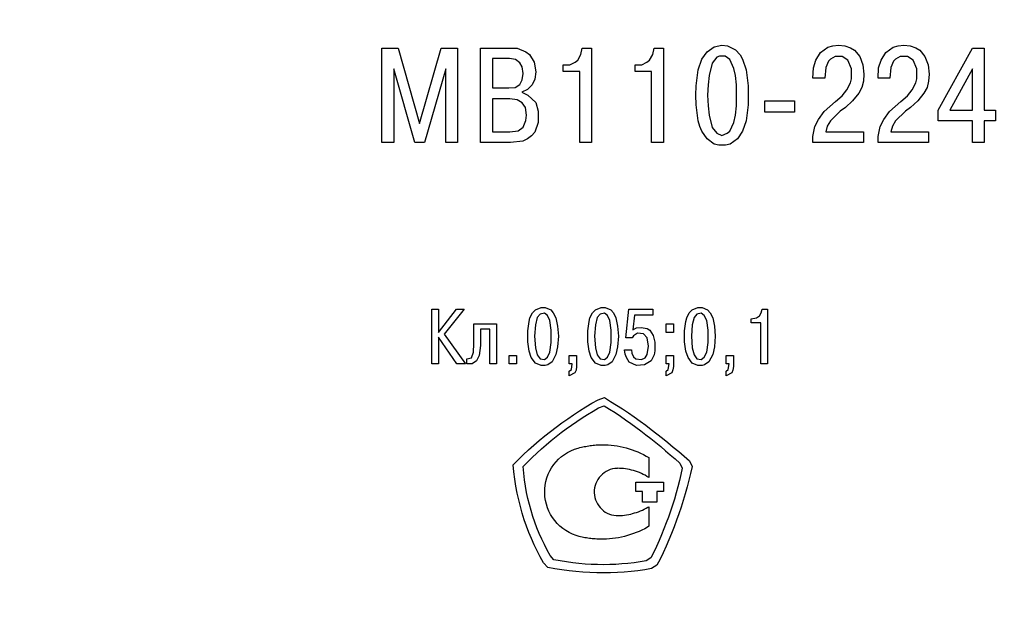
# Model space of a CAD drawing. Units: millimetres. Extents: x 2171 to 3046, y 1134 to 1431.
# Drawn here: x 2263 to 2293, y 1292 to 1311 of the extents above; entities that cross this region are included whole.
import ezdxf

# ---------------------------------------------------------------- set-up
doc = ezdxf.new("R2010")
doc.units = ezdxf.units.MM
doc.linetypes.add('ACAD_ISO12W100', pattern=[21, 12, -3, 0, -3, 0, -3])
doc.layers.add('Layer 1', color=7, linetype='Continuous')
doc.layers.add('size', color=7, linetype='Continuous', lineweight=20)
doc.styles.add('GOST', font='GOST.shx', dxfattribs={"width": 0.8, "oblique": 15})
doc.dimstyles.new('GOST', dxfattribs={"dimscale": 0, "dimtxt": 3.5, "dimasz": 4, "dimexe": 1.25, "dimexo": 0, "dimtad": 1, "dimdec": 1, "dimrnd": 0.5, "dimtxsty": 'GOST', "dimcen": 5, "dimclrd": 256, "dimclre": 256, "dimclrt": 256, "dimadec": 1, "dimazin": 2, "dimtfac": 1, "dimtdec": 4, "dimtmove": 0, "dimatfit": 3, "dimfxl": 1, "dimtolj": 1, "dimtzin": 0, "dimlwd": -1, "dimlwe": -1, "dimarcsym": 0})

# ---------------------------------------------------------------- blocks, each defined once
blk = doc.blocks.new('*D115')
at = {"layer": 'Defpoints', "color": 0}
for p in [(2237.112, 1369.326), (2218.973, 1255.326), (2367.112, 1255.326)]:
    blk.add_point(p, dxfattribs=at)
at = {"layer": 'size', "ltscale": 5}
for p, q in [((2237.112, 1369.326), (2217.723, 1369.326)), ((2218.973, 1365.326), (2218.973, 1259.326)), ((2367.112, 1255.326), (2217.723, 1255.326))]:
    blk.add_line(p, q, dxfattribs=at)
at = {"layer": 'size'}
for points in [[(2219.64, 1365.326), (2218.307, 1365.326), (2218.973, 1369.326)], [(2218.307, 1259.326), (2219.64, 1259.326), (2218.973, 1255.326)]]:
    blk.add_solid(points, dxfattribs=at)
at = {"layer": 'size', "linetype": 'ByBlock', "insert": (2216.598, 1312.326), "char_height": 3.5, "attachment_point": 5, "rotation": 90, "style": 'GOST'}
blk.add_mtext('\\A1;114', dxfattribs=at)

msp = doc.modelspace()

# ---------------------------------------------------------------- linework, layer by layer
at = {"layer": 'Layer 1', "color": 7}
for points in [[(2274.987, 1307.2), (2274.325, 1309.51), (2274.325, 1307.2), (2273.953, 1307.2), (2273.953, 1310.156), (2274.47, 1310.156), (2275.133, 1307.797), (2275.811, 1310.156), (2276.328, 1310.156), (2276.328, 1307.2), (2275.957, 1307.2), (2275.957, 1309.51), (2275.294, 1307.2), (2274.987, 1307.2)], [(2277.045, 1310.156), (2278.192, 1310.156), (2278.467, 1310.043), (2278.58, 1309.962), (2278.726, 1309.72), (2278.774, 1309.413), (2278.742, 1309.187), (2278.661, 1309.009), (2278.516, 1308.864), (2278.338, 1308.783), (2278.532, 1308.686), (2278.774, 1308.46), (2278.855, 1308.185), (2278.855, 1307.83), (2278.742, 1307.523), (2278.645, 1307.41), (2278.516, 1307.313), (2278.37, 1307.248), (2277.982, 1307.2), (2277.045, 1307.2), (2277.045, 1310.156)], [(2279.636, 1309.429), (2279.636, 1309.639), (2279.846, 1309.639), (2280.008, 1309.72), (2280.089, 1309.785), (2280.186, 1309.962), (2280.234, 1310.156), (2280.525, 1310.156), (2280.525, 1307.2), (2280.153, 1307.2), (2280.153, 1309.429), (2279.636, 1309.429)], [(2281.888, 1309.429), (2281.888, 1309.639), (2282.098, 1309.639), (2282.26, 1309.72), (2282.341, 1309.785), (2282.438, 1309.962), (2282.486, 1310.156), (2282.777, 1310.156), (2282.777, 1307.2), (2282.405, 1307.2), (2282.405, 1309.429), (2281.888, 1309.429)], [(2284.722, 1307.119), (2284.512, 1307.119), (2284.366, 1307.151), (2284.14, 1307.313), (2283.978, 1307.555), (2283.914, 1307.7), (2283.865, 1307.878), (2283.801, 1308.379), (2283.785, 1308.686), (2283.801, 1308.977), (2283.865, 1309.478), (2283.978, 1309.817), (2284.14, 1310.043), (2284.366, 1310.205), (2284.609, 1310.253), (2284.786, 1310.237), (2285.029, 1310.108), (2285.174, 1309.946), (2285.255, 1309.817), (2285.368, 1309.478), (2285.433, 1308.977), (2285.433, 1308.379), (2285.368, 1307.878), (2285.255, 1307.555), (2285.093, 1307.313), (2284.867, 1307.151), (2284.722, 1307.119)], [(2289.04, 1307.539), (2289.04, 1307.2), (2287.456, 1307.2), (2287.456, 1307.393), (2287.521, 1307.7), (2287.634, 1307.927), (2287.812, 1308.169), (2288.167, 1308.492), (2288.377, 1308.67), (2288.523, 1308.848), (2288.636, 1309.074), (2288.668, 1309.203), (2288.668, 1309.51), (2288.555, 1309.785), (2288.377, 1309.898), (2288.151, 1309.898), (2288.006, 1309.817), (2287.941, 1309.752), (2287.86, 1309.558), (2287.828, 1309.219), (2287.456, 1309.219), (2287.472, 1309.542), (2287.553, 1309.785), (2287.699, 1310.027), (2287.925, 1310.188), (2288.086, 1310.237), (2288.264, 1310.253), (2288.458, 1310.237), (2288.636, 1310.172), (2288.765, 1310.092), (2288.926, 1309.898), (2289.023, 1309.639), (2289.056, 1309.348), (2289.04, 1309.122), (2288.991, 1308.928), (2288.894, 1308.751), (2288.7, 1308.508), (2288.474, 1308.298), (2288.313, 1308.185), (2288.006, 1307.878), (2287.909, 1307.717), (2287.86, 1307.539), (2289.04, 1307.539)], [(2291.081, 1307.539), (2291.081, 1307.2), (2289.498, 1307.2), (2289.498, 1307.393), (2289.563, 1307.7), (2289.676, 1307.927), (2289.853, 1308.169), (2290.209, 1308.492), (2290.419, 1308.67), (2290.564, 1308.848), (2290.677, 1309.074), (2290.71, 1309.203), (2290.71, 1309.51), (2290.597, 1309.785), (2290.419, 1309.898), (2290.193, 1309.898), (2290.047, 1309.817), (2289.983, 1309.752), (2289.902, 1309.558), (2289.87, 1309.219), (2289.498, 1309.219), (2289.514, 1309.542), (2289.595, 1309.785), (2289.74, 1310.027), (2289.967, 1310.188), (2290.128, 1310.237), (2290.306, 1310.253), (2290.5, 1310.237), (2290.677, 1310.172), (2290.807, 1310.092), (2290.968, 1309.898), (2291.065, 1309.639), (2291.097, 1309.348), (2291.081, 1309.122), (2291.033, 1308.928), (2290.936, 1308.751), (2290.742, 1308.508), (2290.516, 1308.298), (2290.354, 1308.185), (2290.047, 1307.878), (2289.95, 1307.717), (2289.902, 1307.539), (2291.081, 1307.539)], [(2292.453, 1307.878), (2291.386, 1307.878), (2291.386, 1308.217), (2292.453, 1310.156), (2292.824, 1310.156), (2292.824, 1308.217), (2293.18, 1308.217), (2293.18, 1307.878), (2292.824, 1307.878), (2292.824, 1307.2), (2292.453, 1307.2), (2292.453, 1307.878)], [(2277.417, 1309.833), (2277.417, 1308.912), (2277.934, 1308.912), (2278.128, 1308.928), (2278.273, 1309.025), (2278.354, 1309.171), (2278.386, 1309.365), (2278.354, 1309.575), (2278.273, 1309.704), (2278.144, 1309.801), (2277.95, 1309.833), (2277.417, 1309.833)], [(2284.447, 1307.49), (2284.609, 1307.426), (2284.77, 1307.49), (2284.851, 1307.555), (2284.98, 1307.83), (2285.029, 1308.056), (2285.061, 1308.347), (2285.061, 1309.009), (2285.029, 1309.3), (2284.98, 1309.526), (2284.851, 1309.801), (2284.706, 1309.914), (2284.528, 1309.914), (2284.447, 1309.882), (2284.302, 1309.688), (2284.205, 1309.3), (2284.172, 1309.009), (2284.156, 1308.686), (2284.172, 1308.347), (2284.205, 1308.056), (2284.302, 1307.668), (2284.447, 1307.49)], [(2291.742, 1308.217), (2292.453, 1308.217), (2292.453, 1309.51), (2291.742, 1308.217)], [(2277.417, 1308.573), (2277.417, 1307.539), (2277.966, 1307.539), (2278.225, 1307.571), (2278.386, 1307.684), (2278.467, 1307.894), (2278.483, 1308.056), (2278.451, 1308.298), (2278.354, 1308.444), (2278.192, 1308.541), (2277.966, 1308.573), (2277.417, 1308.573)], [(2285.956, 1308.153), (2285.956, 1308.508), (2286.877, 1308.508), (2286.877, 1308.153), (2285.956, 1308.153)], [(2275.733, 1301.245), (2276.293, 1301.979), (2276.533, 1301.979), (2275.906, 1301.192), (2276.573, 1300.259), (2276.306, 1300.259), (2275.733, 1301.099), (2275.733, 1300.259), (2275.52, 1300.259), (2275.52, 1301.979), (2275.733, 1301.979), (2275.733, 1301.245)], [(2279.073, 1300.205), (2278.94, 1300.205), (2278.766, 1300.285), (2278.633, 1300.459), (2278.566, 1300.659), (2278.526, 1300.952), (2278.526, 1301.299), (2278.566, 1301.592), (2278.593, 1301.699), (2278.673, 1301.859), (2278.766, 1301.952), (2278.94, 1302.032), (2279.073, 1302.032), (2279.246, 1301.952), (2279.326, 1301.859), (2279.406, 1301.699), (2279.46, 1301.445), (2279.486, 1301.125), (2279.46, 1300.792), (2279.406, 1300.552), (2279.286, 1300.325), (2279.153, 1300.232), (2279.073, 1300.205)], [(2280.953, 1300.205), (2280.82, 1300.205), (2280.646, 1300.285), (2280.513, 1300.459), (2280.446, 1300.659), (2280.406, 1300.952), (2280.406, 1301.299), (2280.446, 1301.592), (2280.473, 1301.699), (2280.553, 1301.859), (2280.646, 1301.952), (2280.82, 1302.032), (2280.953, 1302.032), (2281.126, 1301.952), (2281.206, 1301.859), (2281.286, 1301.699), (2281.34, 1301.445), (2281.366, 1301.125), (2281.34, 1300.792), (2281.286, 1300.552), (2281.166, 1300.325), (2281.033, 1300.232), (2280.953, 1300.205)], [(2281.56, 1300.699), (2281.773, 1300.699), (2281.786, 1300.592), (2281.84, 1300.485), (2281.906, 1300.419), (2282.093, 1300.392), (2282.2, 1300.445), (2282.266, 1300.552), (2282.306, 1300.819), (2282.266, 1301.072), (2282.146, 1301.205), (2281.96, 1301.219), (2281.84, 1301.139), (2281.8, 1301.072), (2281.6, 1301.072), (2281.693, 1301.979), (2282.44, 1301.979), (2282.44, 1301.792), (2281.866, 1301.792), (2281.813, 1301.325), (2281.933, 1301.392), (2282.08, 1301.405), (2282.266, 1301.365), (2282.346, 1301.312), (2282.453, 1301.152), (2282.506, 1300.939), (2282.506, 1300.672), (2282.48, 1300.539), (2282.386, 1300.352), (2282.186, 1300.232), (2281.933, 1300.205), (2281.706, 1300.312), (2281.613, 1300.459), (2281.573, 1300.565), (2281.56, 1300.699)], [(2283.986, 1300.205), (2283.853, 1300.205), (2283.68, 1300.285), (2283.546, 1300.459), (2283.48, 1300.659), (2283.44, 1300.952), (2283.44, 1301.299), (2283.48, 1301.592), (2283.506, 1301.699), (2283.586, 1301.859), (2283.68, 1301.952), (2283.853, 1302.032), (2283.986, 1302.032), (2284.16, 1301.952), (2284.24, 1301.859), (2284.32, 1301.699), (2284.373, 1301.445), (2284.4, 1301.125), (2284.373, 1300.792), (2284.32, 1300.552), (2284.2, 1300.325), (2284.066, 1300.232), (2283.986, 1300.205)], [(2285.52, 1301.552), (2285.52, 1301.672), (2285.693, 1301.699), (2285.786, 1301.765), (2285.84, 1301.859), (2285.866, 1301.979), (2286.04, 1301.979), (2286.04, 1300.259), (2285.826, 1300.259), (2285.826, 1301.552), (2285.52, 1301.552)], [(2278.913, 1300.419), (2279.046, 1300.392), (2279.14, 1300.472), (2279.22, 1300.632), (2279.26, 1300.925), (2279.26, 1301.312), (2279.22, 1301.619), (2279.14, 1301.779), (2279.046, 1301.845), (2278.913, 1301.819), (2278.82, 1301.712), (2278.766, 1301.485), (2278.74, 1301.125), (2278.766, 1300.765), (2278.82, 1300.539), (2278.913, 1300.419)], [(2280.793, 1300.419), (2280.926, 1300.392), (2281.02, 1300.472), (2281.1, 1300.632), (2281.14, 1300.925), (2281.14, 1301.312), (2281.1, 1301.619), (2281.02, 1301.779), (2280.926, 1301.845), (2280.793, 1301.819), (2280.7, 1301.712), (2280.646, 1301.485), (2280.62, 1301.125), (2280.646, 1300.765), (2280.7, 1300.539), (2280.793, 1300.419)], [(2283.826, 1300.419), (2283.96, 1300.392), (2284.053, 1300.472), (2284.133, 1300.632), (2284.173, 1300.925), (2284.173, 1301.312), (2284.133, 1301.619), (2284.053, 1301.779), (2283.96, 1301.845), (2283.826, 1301.819), (2283.733, 1301.712), (2283.68, 1301.485), (2283.653, 1301.125), (2283.68, 1300.765), (2283.733, 1300.539), (2283.826, 1300.419)], [(2276.84, 1301.512), (2277.546, 1301.512), (2277.546, 1300.259), (2277.333, 1300.259), (2277.333, 1301.352), (2277.04, 1301.352), (2277.04, 1300.832), (2277, 1300.525), (2276.92, 1300.352), (2276.786, 1300.259), (2276.613, 1300.259), (2276.613, 1300.419), (2276.76, 1300.445), (2276.826, 1300.632), (2276.84, 1300.885), (2276.84, 1301.512)], [(2282.86, 1301.245), (2282.86, 1301.512), (2283.086, 1301.512), (2283.086, 1301.245), (2282.86, 1301.245)], [(2277.946, 1300.259), (2277.946, 1300.525), (2278.173, 1300.525), (2278.173, 1300.259), (2277.946, 1300.259)], [(2279.826, 1300.525), (2280.053, 1300.525), (2280.053, 1300.179), (2280.04, 1300.059), (2280, 1299.979), (2279.826, 1299.885), (2279.826, 1300.032), (2279.893, 1300.085), (2279.92, 1300.259), (2279.826, 1300.259), (2279.826, 1300.525)], [(2282.86, 1300.525), (2283.086, 1300.525), (2283.086, 1300.179), (2283.073, 1300.072), (2283.033, 1299.979), (2282.86, 1299.885), (2282.86, 1300.032), (2282.926, 1300.085), (2282.953, 1300.259), (2282.86, 1300.259), (2282.86, 1300.525)], [(2284.74, 1300.525), (2284.966, 1300.525), (2284.966, 1300.179), (2284.953, 1300.059), (2284.913, 1299.979), (2284.74, 1299.885), (2284.74, 1300.032), (2284.806, 1300.085), (2284.833, 1300.259), (2284.74, 1300.259), (2284.74, 1300.525)], [(2278.07, 1297.098), (2278.226, 1297.256), (2278.385, 1297.411), (2278.549, 1297.562), (2278.715, 1297.711), (2278.885, 1297.857), (2279.057, 1298), (2279.233, 1298.139), (2279.411, 1298.276), (2279.592, 1298.409), (2279.776, 1298.538), (2279.962, 1298.665), (2280.15, 1298.788), (2280.341, 1298.908), (2280.534, 1299.024), (2280.729, 1299.136), (2280.925, 1299.201), (2281.117, 1299.085), (2281.307, 1298.967), (2281.494, 1298.846), (2281.679, 1298.722), (2281.861, 1298.596), (2282.041, 1298.467), (2282.219, 1298.336), (2282.396, 1298.203), (2282.57, 1298.068), (2282.743, 1297.931), (2282.914, 1297.791), (2283.084, 1297.65), (2283.253, 1297.507), (2283.421, 1297.363), (2283.587, 1297.216), (2283.67, 1297.042), (2283.623, 1296.827), (2283.573, 1296.613), (2283.518, 1296.4), (2283.46, 1296.188), (2283.398, 1295.978), (2283.332, 1295.768), (2283.262, 1295.56), (2283.189, 1295.354), (2283.111, 1295.148), (2283.03, 1294.944), (2282.945, 1294.741), (2282.856, 1294.539), (2282.764, 1294.339), (2282.668, 1294.14), (2282.568, 1293.943), (2282.4, 1293.84), (2282.188, 1293.803), (2281.976, 1293.773), (2281.763, 1293.748), (2281.549, 1293.728), (2281.335, 1293.714), (2281.121, 1293.706), (2280.905, 1293.703), (2280.689, 1293.706), (2280.473, 1293.714), (2280.255, 1293.727), (2280.036, 1293.745), (2279.817, 1293.769), (2279.597, 1293.798), (2279.376, 1293.832), (2279.153, 1293.871), (2279.021, 1294.026), (2278.917, 1294.21), (2278.819, 1294.398), (2278.727, 1294.587), (2278.64, 1294.78), (2278.559, 1294.974), (2278.484, 1295.172), (2278.415, 1295.373), (2278.352, 1295.577), (2278.294, 1295.784), (2278.242, 1295.994), (2278.196, 1296.208), (2278.156, 1296.425), (2278.121, 1296.645), (2278.092, 1296.87), (2278.07, 1297.098)], [(2278.377, 1297.037), (2278.516, 1297.18), (2278.659, 1297.32), (2278.804, 1297.458), (2278.952, 1297.593), (2279.103, 1297.725), (2279.256, 1297.854), (2279.413, 1297.98), (2279.571, 1298.104), (2279.732, 1298.224), (2279.896, 1298.342), (2280.062, 1298.456), (2280.229, 1298.568), (2280.399, 1298.676), (2280.571, 1298.781), (2280.744, 1298.883), (2280.919, 1298.942), (2281.09, 1298.837), (2281.259, 1298.73), (2281.425, 1298.62), (2281.59, 1298.508), (2281.752, 1298.394), (2281.912, 1298.277), (2282.071, 1298.159), (2282.228, 1298.038), (2282.383, 1297.915), (2282.537, 1297.791), (2282.689, 1297.665), (2282.841, 1297.537), (2282.991, 1297.408), (2283.14, 1297.277), (2283.289, 1297.144), (2283.362, 1296.986), (2283.32, 1296.791), (2283.276, 1296.598), (2283.227, 1296.405), (2283.175, 1296.213), (2283.12, 1296.022), (2283.061, 1295.833), (2282.999, 1295.644), (2282.934, 1295.457), (2282.865, 1295.271), (2282.792, 1295.086), (2282.717, 1294.902), (2282.638, 1294.72), (2282.556, 1294.538), (2282.47, 1294.358), (2282.382, 1294.18), (2282.232, 1294.086), (2282.043, 1294.053), (2281.854, 1294.025), (2281.665, 1294.003), (2281.475, 1293.985), (2281.284, 1293.973), (2281.093, 1293.965), (2280.901, 1293.962), (2280.709, 1293.965), (2280.516, 1293.972), (2280.322, 1293.984), (2280.128, 1294), (2279.933, 1294.022), (2279.737, 1294.048), (2279.54, 1294.079), (2279.342, 1294.114), (2279.224, 1294.254), (2279.132, 1294.422), (2279.045, 1294.591), (2278.962, 1294.763), (2278.885, 1294.937), (2278.813, 1295.114), (2278.746, 1295.293), (2278.685, 1295.475), (2278.628, 1295.659), (2278.577, 1295.847), (2278.531, 1296.037), (2278.49, 1296.231), (2278.454, 1296.427), (2278.423, 1296.627), (2278.398, 1296.83), (2278.377, 1297.037)], [(2279.056, 1296.216), (2279.059, 1296.338), (2279.072, 1296.458), (2279.094, 1296.575), (2279.126, 1296.689), (2279.167, 1296.798), (2279.216, 1296.904), (2279.273, 1297.005), (2279.339, 1297.1), (2279.412, 1297.19), (2279.492, 1297.274), (2279.579, 1297.351), (2279.673, 1297.421), (2279.772, 1297.483), (2279.878, 1297.537), (2279.989, 1297.583), (2280.105, 1297.62), (2280.161, 1297.634), (2280.206, 1297.645), (2280.251, 1297.656), (2280.296, 1297.665), (2280.341, 1297.674), (2280.387, 1297.683), (2280.433, 1297.691), (2280.479, 1297.697), (2280.525, 1297.704), (2280.572, 1297.709), (2280.618, 1297.714), (2280.665, 1297.718), (2280.711, 1297.721), (2280.758, 1297.723), (2280.805, 1297.724), (2280.851, 1297.725), (2280.943, 1297.724), (2281.039, 1297.719), (2281.135, 1297.711), (2281.23, 1297.7), (2281.325, 1297.686), (2281.419, 1297.668), (2281.513, 1297.648), (2281.606, 1297.624), (2281.699, 1297.597), (2281.791, 1297.567), (2281.882, 1297.534), (2281.971, 1297.498), (2282.06, 1297.459), (2282.148, 1297.417), (2282.234, 1297.371), (2282.319, 1297.323), (2282.319, 1297.316), (2282.319, 1297.296), (2282.319, 1297.265), (2282.319, 1297.225), (2282.319, 1297.177), (2282.319, 1297.123), (2282.319, 1297.066), (2282.319, 1297.007), (2282.319, 1296.949), (2282.319, 1296.892), (2282.319, 1296.839), (2282.319, 1296.791), (2282.319, 1296.752), (2282.319, 1296.721), (2282.319, 1296.702), (2282.314, 1296.699), (2282.258, 1296.733), (2282.2, 1296.765), (2282.142, 1296.795), (2282.083, 1296.823), (2282.023, 1296.849), (2281.963, 1296.872), (2281.902, 1296.894), (2281.84, 1296.913), (2281.778, 1296.93), (2281.715, 1296.945), (2281.652, 1296.957), (2281.588, 1296.967), (2281.524, 1296.975), (2281.459, 1296.981), (2281.394, 1296.984), (2281.339, 1296.985), (2281.321, 1296.984), (2281.248, 1296.979), (2281.176, 1296.965), (2281.107, 1296.945), (2281.041, 1296.918), (2280.977, 1296.885), (2280.918, 1296.845), (2280.862, 1296.801), (2280.81, 1296.751), (2280.764, 1296.697), (2280.723, 1296.638), (2280.687, 1296.576), (2280.657, 1296.51), (2280.634, 1296.441), (2280.618, 1296.37), (2280.609, 1296.296), (2280.607, 1296.22), (2280.613, 1296.144), (2280.627, 1296.07), (2280.648, 1296), (2280.675, 1295.932), (2280.708, 1295.868), (2280.747, 1295.808), (2280.792, 1295.753), (2280.842, 1295.702), (2280.896, 1295.656), (2280.954, 1295.615), (2281.016, 1295.58), (2281.081, 1295.551), (2281.149, 1295.529), (2281.22, 1295.514), (2281.293, 1295.505), (2281.364, 1295.504), (2281.429, 1295.506), (2281.494, 1295.51), (2281.558, 1295.517), (2281.622, 1295.526), (2281.686, 1295.537), (2281.749, 1295.551), (2281.811, 1295.566), (2281.873, 1295.584), (2281.935, 1295.603), (2281.995, 1295.625), (2282.056, 1295.649), (2282.115, 1295.674), (2282.174, 1295.702), (2282.231, 1295.731), (2282.288, 1295.762), (2282.319, 1295.778), (2282.319, 1295.765), (2282.319, 1295.74), (2282.319, 1295.705), (2282.319, 1295.662), (2282.319, 1295.612), (2282.319, 1295.558), (2282.319, 1295.501), (2282.319, 1295.443), (2282.319, 1295.387), (2282.319, 1295.332), (2282.319, 1295.283), (2282.319, 1295.239), (2282.319, 1295.204), (2282.319, 1295.179), (2282.319, 1295.166), (2282.273, 1295.139), (2282.188, 1295.092), (2282.101, 1295.048), (2282.012, 1295.008), (2281.923, 1294.97), (2281.833, 1294.936), (2281.741, 1294.905), (2281.649, 1294.876), (2281.556, 1294.851), (2281.463, 1294.829), (2281.368, 1294.81), (2281.274, 1294.794), (2281.179, 1294.782), (2281.083, 1294.773), (2280.988, 1294.766), (2280.892, 1294.764), (2280.826, 1294.763), (2280.779, 1294.764), (2280.733, 1294.765), (2280.686, 1294.767), (2280.639, 1294.77), (2280.593, 1294.773), (2280.547, 1294.777), (2280.5, 1294.782), (2280.454, 1294.787), (2280.408, 1294.794), (2280.362, 1294.8), (2280.317, 1294.808), (2280.271, 1294.817), (2280.226, 1294.826), (2280.181, 1294.836), (2280.137, 1294.848), (2280.042, 1294.876), (2279.928, 1294.92), (2279.82, 1294.972), (2279.718, 1295.032), (2279.621, 1295.1), (2279.531, 1295.175), (2279.448, 1295.256), (2279.372, 1295.344), (2279.303, 1295.438), (2279.242, 1295.536), (2279.188, 1295.64), (2279.144, 1295.748), (2279.108, 1295.86), (2279.081, 1295.976), (2279.064, 1296.095), (2279.056, 1296.216)], [(2281.911, 1296.256), (2281.911, 1296.265), (2281.911, 1296.279), (2281.911, 1296.298), (2281.911, 1296.321), (2281.911, 1296.347), (2281.911, 1296.374), (2281.911, 1296.402), (2281.911, 1296.431), (2281.911, 1296.458), (2281.911, 1296.484), (2281.911, 1296.507), (2281.911, 1296.526), (2281.911, 1296.542), (2281.911, 1296.551), (2281.911, 1296.555), (2281.921, 1296.555), (2281.949, 1296.555), (2281.993, 1296.555), (2282.049, 1296.555), (2282.116, 1296.555), (2282.19, 1296.555), (2282.27, 1296.555), (2282.352, 1296.555), (2282.433, 1296.555), (2282.512, 1296.555), (2282.586, 1296.555), (2282.651, 1296.555), (2282.706, 1296.555), (2282.748, 1296.555), (2282.774, 1296.555), (2282.782, 1296.555), (2282.782, 1296.55), (2282.782, 1296.54), (2282.782, 1296.524), (2282.782, 1296.504), (2282.782, 1296.481), (2282.782, 1296.455), (2282.782, 1296.427), (2282.782, 1296.399), (2282.782, 1296.37), (2282.782, 1296.343), (2282.782, 1296.318), (2282.782, 1296.296), (2282.782, 1296.277), (2282.782, 1296.263), (2282.782, 1296.255), (2282.782, 1296.253), (2282.778, 1296.253), (2282.77, 1296.253), (2282.759, 1296.253), (2282.744, 1296.253), (2282.728, 1296.253), (2282.709, 1296.253), (2282.69, 1296.253), (2282.67, 1296.253), (2282.65, 1296.253), (2282.631, 1296.253), (2282.614, 1296.253), (2282.598, 1296.253), (2282.586, 1296.253), (2282.577, 1296.253), (2282.571, 1296.253), (2282.57, 1296.253), (2282.57, 1296.246), (2282.57, 1296.234), (2282.57, 1296.215), (2282.57, 1296.192), (2282.57, 1296.166), (2282.57, 1296.137), (2282.57, 1296.107), (2282.57, 1296.076), (2282.57, 1296.045), (2282.57, 1296.016), (2282.57, 1295.99), (2282.57, 1295.966), (2282.57, 1295.948), (2282.57, 1295.934), (2282.57, 1295.927), (2282.569, 1295.926), (2282.559, 1295.926), (2282.541, 1295.926), (2282.515, 1295.926), (2282.483, 1295.926), (2282.446, 1295.926), (2282.407, 1295.926), (2282.365, 1295.926), (2282.323, 1295.926), (2282.281, 1295.926), (2282.242, 1295.926), (2282.206, 1295.926), (2282.175, 1295.926), (2282.15, 1295.926), (2282.132, 1295.926), (2282.123, 1295.926), (2282.123, 1295.927), (2282.123, 1295.935), (2282.123, 1295.95), (2282.123, 1295.969), (2282.123, 1295.993), (2282.123, 1296.02), (2282.123, 1296.049), (2282.123, 1296.08), (2282.123, 1296.111), (2282.123, 1296.141), (2282.123, 1296.17), (2282.123, 1296.195), (2282.123, 1296.218), (2282.123, 1296.235), (2282.123, 1296.248), (2282.123, 1296.253), (2282.121, 1296.253), (2282.115, 1296.253), (2282.106, 1296.253), (2282.093, 1296.253), (2282.077, 1296.253), (2282.06, 1296.253), (2282.041, 1296.253), (2282.021, 1296.253), (2282.001, 1296.253), (2281.982, 1296.253), (2281.963, 1296.253), (2281.947, 1296.253), (2281.933, 1296.253), (2281.922, 1296.253), (2281.915, 1296.253), (2281.912, 1296.253), (2281.911, 1296.256)]]:
    msp.add_lwpolyline(points, dxfattribs=at)

# ---------------------------------------------------------------- dimensions: what is measured, and where the dimension line sits
at = {"layer": 'size', "linetype": 'ACAD_ISO12W100', "ltscale": 5}
dim = msp.add_linear_dim(base=(2218.973, 1255.326), p1=(2237.112, 1369.326), p2=(2367.112, 1255.326), angle=90, dimstyle='GOST', override={"dimscale": 1, "dimtxsty": 'GOST'}, dxfattribs=at)
dim.commit()
dim.dimension.update_dxf_attribs({"geometry": '*D115', "text_midpoint": (2216.598, 1312.326)})

doc.saveas('drawing.dxf')
